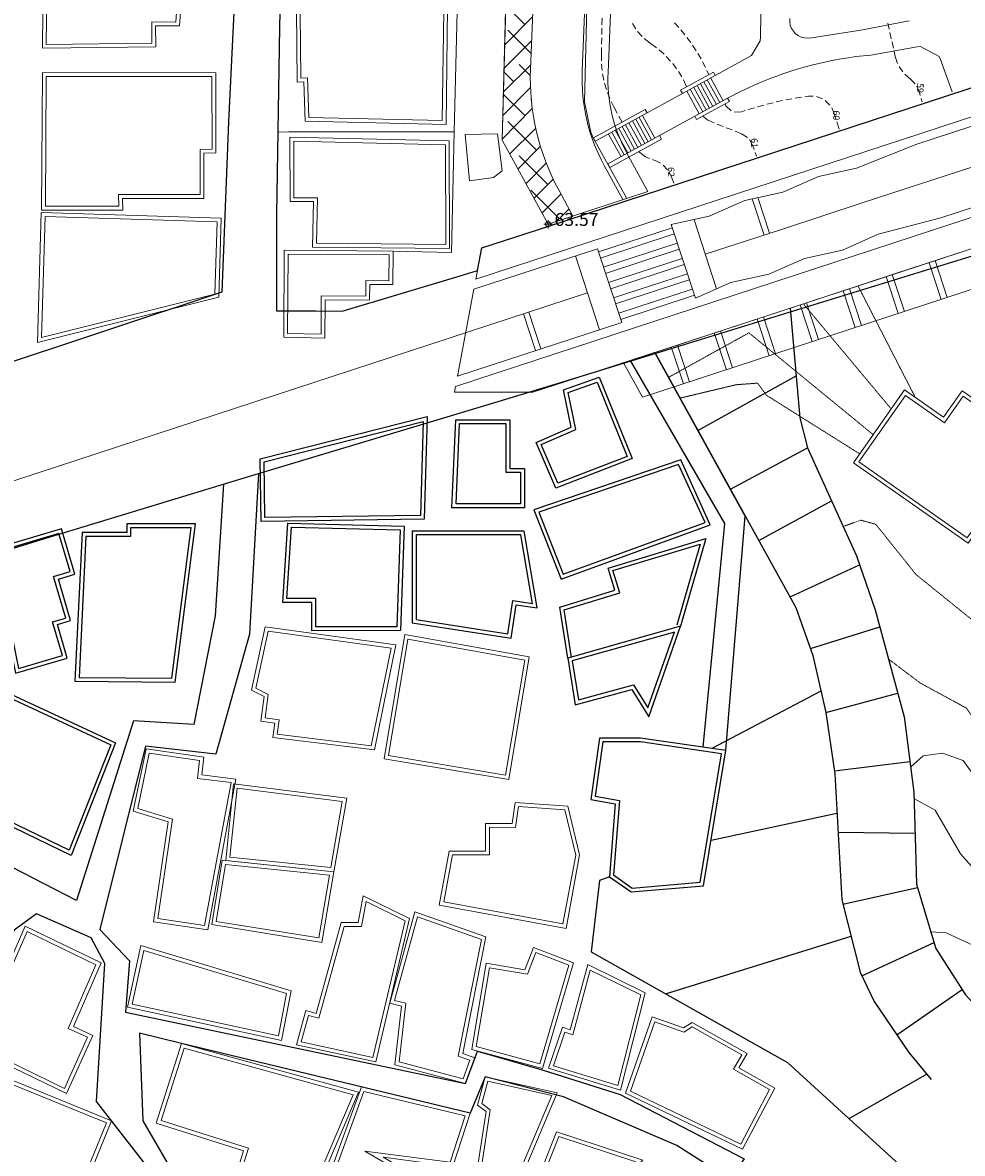
# Model space of a CAD drawing. Units: millimetres. Extents: x 0 to 445543, y 0 to 1110160.
# Drawn here: x 186285 to 259060, y 286138 to 373719 of the extents above; entities that cross this region are included whole.
import ezdxf

# ---------------------------------------------------------------- set-up
doc = ezdxf.new("R2010")
doc.units = ezdxf.units.MM
doc.linetypes.add('-HID', pattern=[2.5, 1.5, -1])
for name, color, linetype in [('253', 253, 'Continuous'), ('a-elev6', 5, 'Continuous'), ('A0013114', 1, 'Continuous'), ('다세대주택2', 7, 'Continuous')]:
    doc.layers.add(name, color=color, linetype=linetype)
doc.layers.add('Layer 01', color=7, linetype='Continuous', true_color=0x000000)
doc.styles.add('HY울릉도M Regular', font='txt')

msp = doc.modelspace()

# ---------------------------------------------------------------- linework, layer by layer
at = {"layer": '253', "flags": 128}
for points in [[(228177, 345271), (230938, 346248), (233488, 339946), (227583, 337666), (226049, 341210), (228775, 342390), (228177, 345271)], [(217603, 343211), (217385, 335250), (204751, 335087), (204689, 339936), (217603, 343211)], [(219824, 342960), (224014, 342960), (224014, 339195), (225149, 339195), (225149, 336141), (219535, 336141), (219824, 342960)], [(227979, 330605), (239540, 334822), (237246, 339864), (225869, 335983), (227979, 330605)], [(199677, 334895), (194346, 334895), (194346, 334227), (190899, 334227), (190341, 322703), (198106, 322639), (199677, 334895)], [(215831, 334716), (215550, 326633), (208688, 326614), (208682, 328815), (206427, 328809), (206813, 334937), (215831, 334716)], [(183788, 332894), (185747, 323324), (189747, 324493), (188984, 327104), (189997, 327400), (189056, 330620), (190330, 330992), (189301, 334513), (183788, 332894)], [(216461, 334368), (216461, 327220), (224108, 326049), (224503, 328631), (226142, 328380), (225126, 334337), (216461, 334337)], [(228506, 324503), (227875, 328450), (232148, 329749), (231624, 331474), (239188, 333773), (237236, 326964)], [(228802, 324550), (228213, 328239), (232523, 329549), (231998, 331274), (238748, 333326), (236947, 327047)], [(234772, 319944), (237236, 326964), (228506, 324503), (229084, 320886), (233464, 322071), (234772, 319944)], [(193491, 317934), (190049, 309221), (178574, 314757), (182410, 323077), (193491, 317934)], [(239022, 306868), (240749, 317341), (234145, 318309), (230964, 318309), (230298, 313557), (232176, 313224), (231722, 307564), (233418, 306384), (239022, 306868)]]:
    msp.add_lwpolyline(points, dxfattribs=at)
for points in [[(228524, 345075), (230767, 345869), (233095, 340116), (227744, 338050), (226444, 341054), (229118, 342211)], [(217293, 342823), (217093, 335547), (205048, 335391), (204992, 339703)], [(220111, 342660), (223714, 342660), (223714, 338895), (224849, 338895), (224849, 336441), (219848, 336441)], [(228151, 330987), (239132, 334993), (237085, 339492), (226263, 335801)], [(199336, 334595), (194646, 334595), (194646, 333927), (191185, 333927), (190656, 323000), (197842, 322941)], [(215520, 334423), (215260, 326932), (208987, 326914), (208981, 329116), (206746, 329110), (207095, 334630)], [(184137, 332684), (185976, 323703), (189375, 324697), (188612, 327308), (189625, 327604), (188684, 330824), (189958, 331196), (189097, 334141)], [(216761, 334037), (216761, 327477), (223857, 326391), (224252, 328973), (225776, 328740), (224872, 334037)], [(234697, 320638), (236761, 326519), (228844, 324286), (229327, 321263), (233602, 322419)], [(193108, 317781), (189889, 309631), (178970, 314899), (182557, 322679)], [(238764, 307147), (240403, 317088), (234123, 318009), (231225, 318009), (230635, 313802), (232497, 313472), (232035, 307712), (233500, 306692)]]:
    msp.add_lwpolyline(points, close=True, dxfattribs=at)
at = {"layer": 'a-elev6', "flags": 128}
for points in [[(245724, 351606), (246474, 343103), (247058, 340790), (249828, 334692), (250863, 332411), (252314, 328239), (254545, 319962), (255288, 314106), (255449, 308879), (255507, 307002), (257002, 301994), (259295, 298413), (263758, 293621), (265953, 291869)], [(235236, 348168), (246171, 328428), (247483, 324696), (248481, 320280), (249176, 315545), (249723, 305779), (251151, 300168), (252234, 297896), (254907, 293954), (256656, 291869)], [(240749, 317341), (242251, 335504), (235236, 348168)], [(238992, 317598), (240662, 334913), (233350, 347554)], [(238586, 342120), (246187, 346363)], [(241099, 337584), (247058, 340790)], [(204540, 338786), (203854, 326359), (201250, 317055), (195798, 317685), (192266, 303478), (194568, 301046), (194245, 297080), (220593, 291540), (221524, 294066), (226529, 292609), (232555, 290700), (242153, 285716), (241022, 284148), (236947, 286758), (228159, 290521), (222103, 292079), (220940, 289252), (198601, 294660), (195340, 295450), (195604, 288662), (197646, 285156), (212473, 273181), (216800, 273452), (283681, 259142)], [(201847, 337968), (201188, 327764), (199546, 319356), (194867, 319643), (190467, 305715), (185459, 308299), (178269, 294990), (169239, 284326)], [(243307, 333597), (248927, 336675)], [(245722, 329238), (251098, 331735)], [(247294, 325232), (252670, 326917)], [(248108, 321928), (239666, 317499)], [(248481, 320280), (254054, 321783)], [(249145, 315757), (254984, 316497)], [(249348, 312471), (239601, 310379)], [(249429, 311021), (255385, 310949)], [(231722, 307564), (230948, 307266), (230319, 301749), (245510, 293170), (266133, 274318), (290724, 253051)], [(249810, 305434), (255589, 306726)], [(208710, 273011), (197019, 283721), (192017, 290147), (192654, 300854), (191582, 302843), (187371, 304679), (185636, 303430), (172887, 283235)], [(236073, 298499), (250437, 302973)], [(251284, 299887), (256863, 302461)], [(253989, 295308), (259032, 298823)], [(256313, 292278), (250271, 288818)]]:
    msp.add_lwpolyline(points, dxfattribs=at)
at = {"layer": 'A0013114'}
msp.add_lwpolyline([(171268, 383353), (173350, 384260), (176320, 384120), (197720, 384340), (202730, 384240), (202670, 375040), (202241, 366045), (201714, 352830), (183440, 346769), (172246, 343168), (170855, 343631), (170692, 343874), (170551, 360066)], close=True, dxfattribs=at)
msp.add_lwpolyline([(175102, 329781), (188418, 333886), (204540, 338786), (223105, 344366), (228724, 346076), (236848, 348586), (275448, 360445), (282346, 362372), (289180, 364118), (296127, 365497), (296565, 365571)], dxfattribs=at)
at = {"layer": 'Layer 01', "color": 8, "lineweight": 0, "true_color": 0x767676}
for p, q in [((225194, 373559), (223682, 375071)), ((223606, 371971), (225778, 374156)), ((231152, 373547), (231165, 374055)), ((243450, 374372), (243437, 372581)), ((225664, 371323), (223872, 373127)), ((231139, 372797), (231152, 373292)), ((233502, 373648), (233769, 373229)), ((237098, 373343), (236755, 373712)), ((237580, 372772), (237263, 373153)), ((251187, 373140), (247375, 372543)), ((251187, 373140), (254934, 373864)), ((253384, 373204), (253283, 373686)), ((223555, 370155), (225702, 372302)), ((231114, 372047), (231127, 372543)), ((233909, 373026), (234252, 372645)), ((234430, 372479), (234887, 372124)), ((238025, 372175), (237733, 372568)), ((253550, 372467), (253448, 372949)), ((253715, 371730), (253613, 372225)), ((231101, 371222), (231114, 371793)), ((235382, 371768), (234887, 372124)), ((235954, 371285), (235573, 371616)), ((238444, 371539), (238165, 371971)), ((251974, 371209), (255570, 371831)), ((253855, 371107), (253778, 371488)), ((225600, 369621), (224749, 370472)), ((231101, 371222), (231101, 370752)), ((231114, 370498), (231165, 370002)), ((236462, 370739), (236132, 371107)), ((236932, 370142), (236628, 370548)), ((238825, 370904), (238571, 371336)), ((239168, 370231), (238940, 370675)), ((242497, 371031), (239918, 369621)), ((253855, 371107), (254045, 370548)), ((257374, 370853), (258263, 368351)), ((223504, 368338), (225638, 370459)), ((224317, 369138), (223542, 369900)), ((231203, 369761), (231292, 369265)), ((237326, 369507), (237072, 369939)), ((239778, 369875), (237237, 368490)), ((239918, 369621), (237377, 368223)), ((239422, 369684), (239270, 370002)), ((239778, 369875), (239918, 369621)), ((254159, 370320), (254439, 369913)), ((254604, 369723), (255036, 369329)), ((231355, 369024), (231495, 368541)), ((237707, 368744), (237453, 369291)), ((238520, 368846), (239486, 367093)), ((238787, 368986), (239740, 367233)), ((239041, 369138), (240007, 367385)), ((239308, 369278), (240274, 367525)), ((239575, 369418), (240528, 367664)), ((255392, 368986), (255036, 369329)), ((255735, 368338), (255532, 368782)), ((223466, 366521), (225613, 368681)), ((225194, 366496), (223504, 368185)), ((231571, 368300), (231762, 367842)), ((237377, 368223), (234646, 366724)), ((237237, 368490), (237377, 368223)), ((237733, 368414), (238686, 366661)), ((237987, 368554), (238952, 366801)), ((238254, 368706), (239219, 366953)), ((240883, 367855), (238343, 366470)), ((240883, 367855), (241023, 367601)), ((246613, 367944), (246118, 367868)), ((247147, 368020), (246854, 367982)), ((247515, 368020), (247147, 368020)), ((248239, 367817), (247769, 367995)), ((255798, 368084), (255735, 368338)), ((255938, 367588), (255862, 367842)), ((223415, 364704), (225753, 367055)), ((225676, 367779), (225638, 367817)), ((234493, 366991), (230491, 364793)), ((231863, 367614), (232079, 367194)), ((232333, 366712), (232079, 367194)), ((234493, 366991), (234646, 366724)), ((241023, 367601), (238482, 366203)), ((240680, 367410), (240744, 367271)), ((240744, 367271), (241150, 366877)), ((242954, 367131), (242471, 366978)), ((243678, 367334), (243196, 367194)), ((244403, 367512), (243920, 367398)), ((245127, 367677), (244644, 367576)), ((245864, 367817), (245381, 367728)), ((248798, 367334), (248443, 367690)), ((249090, 366801), (248938, 367131)), ((234646, 366724), (230631, 364527)), ((232702, 366000), (232448, 366483)), ((233502, 366102), (234468, 364349)), ((233769, 366242), (234722, 364488)), ((234023, 366381), (234989, 364628)), ((234290, 366534), (235255, 364781)), ((238343, 366470), (235598, 364971)), ((238343, 366470), (238482, 366203)), ((238965, 366470), (239346, 366153)), ((239346, 366153), (239842, 365949)), ((241392, 366788), (241951, 366813)), ((242230, 366902), (241951, 366813)), ((249090, 366801), (249268, 366254)), ((226083, 363840), (223872, 366051)), ((223999, 363523), (226019, 365543)), ((231927, 365238), (232880, 363485)), ((232181, 365378), (233147, 363625)), ((232448, 365517), (233413, 363764)), ((232715, 365670), (233667, 363917)), ((232969, 365810), (233934, 364056)), ((233235, 365949), (234201, 364196)), ((240070, 365860), (240540, 365683)), ((240769, 365581), (241239, 365403)), ((241468, 365314), (241963, 365111)), ((249345, 366026), (249522, 365479)), ((223428, 364717), (223415, 364730)), ((233070, 360093), (230479, 364806)), ((230491, 364793), (230631, 364527)), ((231660, 365086), (232626, 363332)), ((242408, 364831), (241963, 365111)), ((242840, 364183), (242586, 364654)), ((224622, 362379), (226375, 364133)), ((233972, 363739), (234519, 363332)), ((242840, 364183), (242929, 363904)), ((243005, 363663), (243107, 363383)), ((226960, 361185), (224749, 363396)), ((225257, 361236), (226832, 362824)), ((231749, 362507), (231597, 362773)), ((234519, 363332), (234836, 363205)), ((235065, 363116), (235370, 362989)), ((235675, 362837), (235370, 362989)), ((236221, 362329), (235878, 362684)), ((236500, 361820), (236361, 362125)), ((236500, 361820), (236704, 361287)), ((225880, 360093), (227366, 361592)), ((227849, 358530), (225638, 360741)), ((226502, 358949), (227976, 360436)), ((243196, 360258), (243196, 360258)), ((244121, 357405), (243227, 360162)), ((227633, 358314), (228598, 359292)), ((228293, 359864), (228293, 359877)), ((236592, 357832), (230888, 355965)), ((236983, 356637), (231279, 354770)), ((230885, 355964), (230885, 355964)), ((231279, 354770), (231279, 354770))]:
    msp.add_line(p, q, dxfattribs=at)
at = {"layer": 'Layer 01', "color": 8, "lineweight": 0, "true_color": 0x767676, "extrusion": (0, 0, -1)}
for p, q in [((242764, 360118), (242764, 360118)), ((243701, 357268), (242781, 360064)), ((236746, 357363), (231045, 355484)), ((237137, 356167), (231433, 354300)), ((231038, 355481), (231038, 355481)), ((231431, 354300), (231431, 354300))]:
    msp.add_line(p, q, dxfattribs=at)
at = {"layer": 'Layer 01', "color": 1, "lineweight": 0, "true_color": 0xff0000}
for p, q in [((226972, 358429), (226972, 357767)), ((226641, 358098), (227303, 358098))]:
    msp.add_line(p, q, dxfattribs=at)
at = {"layer": 'Layer 01', "color": 252, "lineweight": 0, "true_color": 0x989898}
for p, q in [((238279, 358454), (240032, 353093)), ((236513, 358073), (238381, 352368)), ((229094, 355646), (230961, 349929)), ((230809, 356205), (232676, 350501))]:
    msp.add_line(p, q, dxfattribs=at)
at = {"layer": 'Layer 01', "color": 8, "lineweight": 0, "true_color": 0x808080}
for p, q in [((237369, 355457), (231665, 353590)), ((256484, 355125), (257424, 352280)), ((256954, 355290), (257895, 352432)), ((237761, 354262), (232056, 352395)), ((253156, 354045), (254096, 351187)), ((253626, 354198), (254566, 351339)), ((238148, 353079), (232444, 351211)), ((249827, 352953), (250767, 350094)), ((250310, 353105), (251237, 350260)), ((226423, 348452), (225486, 351301)), ((246499, 351860), (247439, 349015)), ((246982, 352013), (247909, 349167)), ((243170, 350768), (244110, 347922)), ((243653, 350933), (244580, 348074)), ((239842, 349688), (240782, 346829)), ((240324, 349840), (241252, 346982)), ((236513, 348595), (237453, 345737)), ((236996, 348748), (237923, 345902))]:
    msp.add_line(p, q, dxfattribs=at)
at = {"layer": 'Layer 01', "color": 8, "lineweight": 0, "true_color": 0x808080, "extrusion": (0, 0, -1)}
for p, q in [((237528, 354972), (231824, 353105)), ((237914, 353793), (232210, 351925)), ((238306, 352598), (232601, 350730)), ((225992, 348311), (225065, 351165))]:
    msp.add_line(p, q, dxfattribs=at)
at = {"layer": 'Layer 01'}
for p, q in [((231660, 353588), (231660, 353588)), ((232054, 352394), (232054, 352394)), ((225486, 351301), (225486, 351301))]:
    msp.add_line(p, q, dxfattribs=at)
at = {"layer": 'Layer 01', "extrusion": (0, 0, -1)}
for p, q in [((231825, 353105), (231825, 353105)), ((232206, 351924), (232206, 351924)), ((225067, 351162), (225067, 351162))]:
    msp.add_line(p, q, dxfattribs=at)
at = {"layer": 'Layer 01', "color": 5, "lineweight": 0, "true_color": 0x0000ff}
for p, q in [((220455, 348964), (220493, 349167)), ((219959, 346334), (219972, 346410))]:
    msp.add_line(p, q, dxfattribs=at)
at = {"layer": 'Layer 01', "color": 8, "lineweight": 0, "true_color": 0x767676}
for points in [[(218263, 427863), (227148, 412853), (227700, 411885, -0.123771), (230791, 399625), (230766, 398509), (229624, 369947, 0.13783), (231330, 362649), (232775, 360007)], [(223348, 423198), (228878, 413857), (229450, 412854, -0.124208), (232791, 399603), (232765, 398447), (231622, 369862, 0.137982), (233083, 363612), (234707, 360643)], [(245686, 374042), (245686, 373775, 0.399087), (247109, 372518), (247375, 372543)], [(251974, 371209), (250818, 371082, 0.083339), (241925, 368401), (240883, 367855)]]:
    msp.add_lwpolyline(points, format="xyb", dxfattribs=at)
at = {"layer": 'Layer 01', "color": 251, "lineweight": 0, "true_color": 0x545454}
for points in [[(218263, 427863), (227148, 412853), (227700, 411885, -0.123771), (230791, 399625), (230766, 398509), (229624, 369947, 0.13783), (231330, 362649), (232775, 360007)], [(223348, 423198), (228878, 413857), (229450, 412854, -0.124208), (232791, 399603), (232765, 398447), (231622, 369862, 0.137982), (233083, 363612), (234707, 360643)], [(226769, 398688), (225613, 370104, 0.136218), (227823, 360728), (228903, 358733), (226972, 358098), (223415, 364603), (223695, 375719), (223936, 385705), (224342, 391841), (224736, 397990), (224736, 398206), (224787, 399209), (224774, 400226), (224724, 401229), (224609, 402220), (224457, 403224), (222932, 408001), (221992, 409779)]]:
    msp.add_lwpolyline(points, format="xyb", dxfattribs=at)
at = {"layer": 'Layer 01', "color": 8, "lineweight": 0, "true_color": 0x767676}
for points in [[(226972, 358098), (223415, 364603), (223910, 382503), (225034, 423117), (299288, 427557)], [(230237, 385425), (229805, 367588), (230275, 365238), (230479, 364806)], [(219705, 365251), (219972, 375643), (207230, 375516), (206229, 375516)], [(242497, 371031), (242726, 371171), (243412, 372314), (243437, 372581)], [(257374, 370853), (257272, 371082), (255811, 371870), (255570, 371831)], [(214979, 356027), (219489, 355926), (219705, 365251), (206899, 365251), (206048, 365224)], [(231749, 362507), (235751, 364704), (235598, 364971), (231597, 362773)], [(227454, 358257), (234707, 360643)], [(201653, 358584), (187729, 359004), (187436, 348954)], [(187436, 348954), (201475, 352461), (201653, 358584)], [(206544, 356091), (206506, 349358), (209694, 349269), (209707, 352254), (213150, 352229), (213163, 353436), (214954, 353423), (214979, 356027), (206544, 356091)], [(205057, 326913), (204012, 322020), (204980, 321517), (204728, 319603), (205804, 319462), (205658, 318355), (213527, 317383), (215175, 325535), (205057, 326913)], [(215875, 326316), (214272, 316704), (223927, 315093), (225511, 324589), (215875, 326316)], [(202790, 315131), (200155, 315448), (200320, 316822), (195862, 317473), (194859, 312646), (197547, 311813), (196411, 304068), (200620, 303451), (202790, 315131)], [(211390, 313663), (210396, 307955), (202014, 308824), (202628, 314750), (211390, 313663)], [(228507, 313041), (229422, 309256), (228372, 303562), (218555, 305373), (219326, 309555), (222133, 309554), (222134, 311692), (224192, 311691), (224435, 313326), (228507, 313041)], [(210396, 307955), (209463, 302478), (200931, 303857), (201739, 308852), (210396, 307955)], [(207492, 294554), (208225, 297196), (209010, 296978), (210961, 304013), (212271, 304008), (212653, 306078), (216253, 304327), (213641, 293217), (207492, 294554)], [(215122, 293005), (215637, 297549), (214711, 297767), (216659, 304842), (222158, 302904), (220369, 293869), (221309, 293531), (220593, 291540), (215122, 293005)], [(186489, 303731), (182341, 294324), (189682, 290772), (191711, 295279), (190214, 295962), (192357, 300888), (186489, 303731)], [(195438, 302227), (194406, 297473), (206323, 294886), (207076, 298725), (195438, 302227)], [(221063, 294190), (222186, 300862), (225183, 300358), (225855, 302084), (228938, 300885), (226557, 292707), (221063, 294190)], [(227003, 292726), (228086, 295912), (228686, 295708), (230052, 300761), (234503, 298577), (232598, 291023), (227003, 292726)], [(232982, 290798), (235048, 296708), (237460, 295865), (238136, 296288), (242387, 293883), (241755, 292766), (244536, 291193), (242022, 286469), (232982, 290798)], [(198601, 294660), (196628, 288482), (203399, 286344), (201984, 281865), (206864, 278141), (212301, 290871), (198601, 294660)], [(182470, 293025), (193171, 288666), (190382, 281820), (189374, 281830), (188548, 280567), (182845, 282888), (182768, 283919), (180575, 284512), (180900, 285715), (179414, 286678), (182470, 293025)], [(222103, 292079), (221518, 289879), (222171, 289373), (221338, 283875), (224343, 282928), (227691, 290826), (222103, 292079)], [(212529, 291288), (210021, 284418), (214990, 282604), (215823, 284886), (214207, 285833), (219613, 285134), (220940, 289252), (212529, 291288)], [(227623, 287818), (224040, 278696), (226054, 277337), (234319, 285622), (227623, 287818)]]:
    msp.add_lwpolyline(points, dxfattribs=at)
for points in [[(187818, 371730), (196609, 371831), (196584, 373470), (198438, 373458), (198604, 375999), (199734, 375871), (199849, 380305), (187906, 380293)], [(188121, 372033), (196304, 372128), (196279, 373772), (198157, 373760), (198325, 376332), (199443, 376206), (199541, 380005), (188203, 379993)], [(219083, 365822), (219197, 374906), (207484, 374728), (207535, 369100), (208068, 369125), (208170, 366076)], [(218787, 366129), (218893, 374601), (207787, 374433), (207832, 369415), (208358, 369440), (208460, 366370)], [(187818, 369850), (201246, 369837), (201259, 363637), (200331, 363599), (200331, 360105), (194030, 360105), (194055, 359203), (187754, 359203)], [(188116, 369549), (200947, 369537), (200958, 363925), (200031, 363887), (200031, 360405), (193721, 360405), (193747, 359503), (188056, 359503)], [(219324, 364552), (206988, 364844), (207001, 359851), (208818, 359851), (208729, 356332), (219350, 356218)], [(219025, 364259), (207289, 364537), (207300, 360151), (209125, 360151), (209036, 356629), (219049, 356521)], [(220557, 365047), (223059, 365098), (223428, 362240), (222754, 361732), (220900, 361465)], [(187748, 349341), (201181, 352697), (201344, 358293), (188020, 358695)], [(206842, 355789), (206807, 349649), (209396, 349577), (209408, 352556), (212853, 352531), (212866, 353738), (214657, 353725), (214676, 355730)], [(259510, 333397), (250623, 339620), (254577, 345268), (257603, 343149), (259047, 345212), (262346, 342902), (260902, 340839), (263464, 339045)], [(259436, 333815), (251041, 339694), (254651, 344850), (257676, 342732), (259121, 344794), (261929, 342828), (260484, 340765), (263047, 338971)], [(205293, 326578), (204353, 322181), (205305, 321687), (205065, 319861), (206140, 319720), (205995, 318616), (213288, 317714), (214817, 325281)], [(216121, 325967), (214617, 316950), (223680, 315439), (225166, 324346)], [(202436, 314871), (199821, 315186), (199987, 316567), (196098, 317136), (195208, 312851), (197881, 312024), (196751, 304321), (200378, 303789)], [(211040, 313404), (210149, 308282), (202343, 309091), (202895, 314415)], [(228267, 312757), (229115, 309247), (228131, 303912), (218904, 305613), (219576, 309255), (222433, 309254), (222434, 311392), (224451, 311391), (224691, 313008)], [(210047, 307690), (209217, 302822), (201275, 304105), (201990, 308525)], [(207866, 294780), (208434, 296827), (209219, 296609), (211189, 303712), (212521, 303708), (212877, 305635), (215907, 304162), (213416, 293573)], [(215449, 293228), (215965, 297780), (215083, 297987), (216862, 304452), (221813, 302707), (220024, 293674), (220925, 293350), (220404, 291901)], [(186638, 303326), (182732, 294468), (189535, 291176), (191315, 295130), (189822, 295811), (191967, 300744)], [(195662, 301846), (194763, 297702), (206088, 295244), (206729, 298516)], [(221404, 294409), (222432, 300517), (225374, 300021), (226026, 301696), (228573, 300705), (226351, 293074)], [(227387, 292923), (228274, 295531), (228892, 295321), (230246, 300331), (234153, 298414), (232384, 291402)], [(233354, 290952), (235232, 296326), (237497, 295534), (238143, 295939), (241978, 293770), (241346, 292653), (244134, 291076), (241893, 286864)], [(198799, 294294), (197006, 288677), (203775, 286540), (202334, 281975), (206739, 278614), (211890, 290674)], [(182618, 292640), (192780, 288501), (190181, 282122), (189213, 282132), (188432, 280938), (183131, 283095), (183051, 284153), (180943, 284723), (181247, 285847), (179799, 286786)], [(222319, 291723), (221859, 289995), (222494, 289503), (221673, 284084), (224173, 283296), (227274, 290612)], [(212719, 290934), (210406, 284597), (214811, 282989), (215455, 284754), (212782, 286320), (219404, 285463), (220555, 289037)], [(227799, 287444), (224407, 278810), (226016, 277724), (233763, 285489)]]:
    msp.add_lwpolyline(points, close=True, dxfattribs=at)
at = {"layer": 'Layer 01', "color": 251, "lineweight": 0, "true_color": 0x545454}
for points in [[(301127, 378641), (301127, 376621), (292387, 375351), (273178, 370815), (221382, 353855), (221840, 356269), (227023, 357958), (272593, 372886), (283011, 375338), (283049, 375198), (287635, 376278)], [(301127, 369138), (293771, 368071), (275185, 363675), (219807, 345546), (219718, 345089), (225803, 345089), (233491, 347597), (239514, 349570), (246746, 351939), (253885, 354278), (260613, 356485), (263893, 357557), (267600, 358772), (271016, 359891), (273755, 360788), (275820, 361465), (276733, 361680), (280280, 362519), (284608, 363542), (288531, 364469), (294203, 365810), (297684, 366305), (301127, 366813)]]:
    msp.add_lwpolyline(points, close=True, dxfattribs=at)
at = {"layer": 'Layer 01', "color": 8, "lineweight": 0, "true_color": 0x808080}
for points in [[(238381, 352368), (236513, 358073), (239461, 358721), (242217, 359940), (245165, 360588), (247922, 361808), (250869, 362456), (255532, 364298), (273368, 370142), (277828, 371196), (279212, 365352), (274995, 364349), (257399, 358594), (252546, 357323), (249789, 356104), (246842, 355456), (244085, 354236), (241138, 353588)], [(221230, 353067), (219959, 346334), (232676, 350501), (230809, 356205)]]:
    msp.add_lwpolyline(points, close=True, dxfattribs=at)
for points in [[(239154, 355779), (244964, 357681), (251378, 359781), (257797, 361882), (264230, 363977), (274071, 367204), (276767, 367855), (278520, 368274)], [(184462, 337861), (230027, 352791)]]:
    msp.add_lwpolyline(points, dxfattribs=at)
at = {"layer": 'Layer 01', "color": 251, "lineweight": 0, "true_color": 0x545454}
msp.add_lwpolyline([(225803, 345089), (232816, 347376), (275820, 361465), (294203, 365810), (301127, 366813)], dxfattribs=at)
at = {"layer": 'Layer 01', "color": 252, "lineweight": 0, "true_color": 0x989898}
msp.add_lwpolyline([(295880, 363015), (296669, 362652), (299006, 361579), (299488, 361871), (301127, 362291), (301127, 366813), (294203, 365810), (275820, 361465), (232816, 347376), (234283, 344708), (276633, 358568), (294762, 362850), (295880, 363015), (296669, 362652), (299006, 361579)], close=True, dxfattribs=at)
at = {"layer": 'Layer 01', "color": 1, "lineweight": 0, "true_color": 0xff0000}
msp.add_lwpolyline([(227168, 358098), (227144, 358209), (227070, 358282), (226972, 358307), (226874, 358282), (226801, 358209), (226764, 358098), (226801, 358000), (226874, 357926), (226972, 357902), (227070, 357926), (227144, 358000)], close=True, dxfattribs=at)
at = {"layer": 'Layer 01', "color": 8, "linetype": '-HID', "lineweight": 0, "true_color": 0x767676, "flags": 128}
for points in [[(255419, 344678), (250978, 353326)], [(253548, 343797), (246746, 351939)], [(252154, 341807), (242533, 349692), (236342, 346264)], [(237194, 344634), (241531, 345671), (243201, 345796), (243897, 344850), (251111, 340317)], [(249828, 334692), (251184, 335182), (252364, 334853), (255476, 330965), (258919, 328185), (261059, 326457), (265551, 320443), (266574, 317356)], [(253344, 324417), (255819, 322556), (259379, 320623), (260540, 318863), (261065, 315868), (261895, 311126), (264212, 307558), (267246, 304938), (268766, 303626), (270281, 303290), (274477, 304526), (277381, 305381), (279292, 305943), (283019, 305873), (286396, 305810), (289239, 306285), (291187, 308194), (294227, 310851)]]:
    msp.add_lwpolyline(points, dxfattribs=at)
at = {"layer": 'Layer 01', "color": 8, "lineweight": 0, "true_color": 0x767676, "flags": 128}
for points in [[(255042, 316044), (256017, 316937), (257530, 317138), (259128, 316562), (259904, 315479), (260504, 312709), (260735, 310470), (261223, 309527), (264740, 305131), (266953, 303036), (268186, 302277), (269734, 301988), (272484, 302347), (276456, 303740), (279685, 304413), (283313, 304345), (287217, 304272), (289748, 304902), (295235, 309696)], [(255303, 313612), (256957, 312723), (258923, 309344), (264113, 303515), (267559, 301103), (276107, 293904), (280573, 291507), (283919, 290522), (287370, 290529)], [(256613, 303295), (257803, 303220), (261592, 301462), (268328, 296912), (270897, 294277), (275901, 290778), (279577, 289152), (284559, 287885), (291132, 287132), (293017, 287268)]]:
    msp.add_lwpolyline(points, dxfattribs=at)
at = {"layer": '다세대주택2'}
for p, q in [((206845, 398212), (206170, 373360)), ((206170, 373360), (205953, 358860)), ((205953, 358860), (205950, 351400)), ((211020, 351366), (220158, 354112)), ((220158, 354112), (221509, 354523)), ((205950, 351400), (208995, 351384)), ((208995, 351384), (211020, 351366))]:
    msp.add_line(p, q, dxfattribs=at)
at = {"layer": '다세대주택2', "flags": 128}
msp.add_lwpolyline([(221509, 354525), (221840, 356269), (227023, 357958), (272593, 372886), (283011, 375338), (283049, 375198), (287635, 376278), (289644, 376630)], dxfattribs=at)

# ---------------------------------------------------------------- texts
at = {"layer": 'Layer 01', "color": 3, "true_color": 0x00ff00, "char_height": 500, "width": 20340.43, "attachment_point": 7, "rotation": 270, "style": 'HY울릉도M Regular'}
for s, insert in [('\\pt500;59', (255550, 369032)), ('\\pt500;60', (249053, 366914)), ('\\pt500;61', (242700, 364771)), ('\\pt500;62', (236260, 362529))]:
    msp.add_mtext(s, dxfattribs=dict(at, insert=insert))
at = {"layer": 'Layer 01', "color": 3, "true_color": 0x00ff00, "insert": (227477, 357659), "char_height": 1000, "width": 20340.43, "attachment_point": 7, "style": 'HY울릉도M Regular'}
msp.add_mtext('63.57', dxfattribs=at)

doc.saveas('drawing.dxf')
